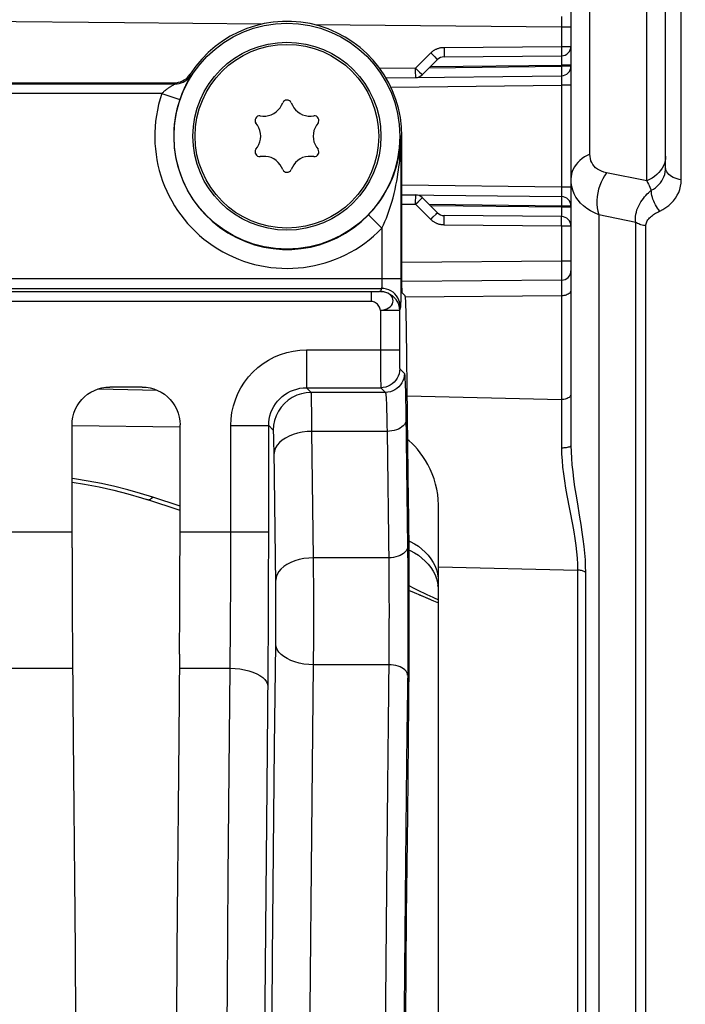
# Model space of a CAD drawing. Units: millimetres. Extents: x 0 to 594, y 0 to 420.
# Drawn here: x 260 to 269, y 293 to 306 of the extents above; entities that cross this region are included whole.
import ezdxf

# ---------------------------------------------------------------- set-up
doc = ezdxf.new("R2010")
doc.units = ezdxf.units.MM
doc.header["$LTSCALE"] = 32.67
doc.layers.get('0').update_dxf_attribs({"linetype": 'CONTINUOUS'})
doc.layers.add('02___PRT_ALL_AXES', color=7, linetype='CONTINUOUS')
doc.layers.add('SOLIDES', color=7, linetype='CONTINUOUS')
doc.styles.get("Standard").update_dxf_attribs({"font": 'txt', "width": 0.85})
doc.dimstyles.new('DIMSTYLE_3', dxfattribs={"dimtxt": 3.5, "dimasz": 3.5, "dimexe": 1.5, "dimexo": 1, "dimgap": 0.875, "dimtad": 1, "dimdec": 0, "dimlfac": 4, "dimtxsty": 'STANDARD', "dimblk": '_FILLED', "dimblk1": '_FILLED', "dimblk2": '_FILLED', "dimcen": 0.09, "dimclrt": 5, "dimadec": 0, "dimazin": 0, "dimtfac": 1, "dimtdec": 0, "dimtofl": 0, "dimtmove": 0, "dimatfit": 3, "dimldrblk": '_FILLED', "dimfxl": 1, "dimtolj": 1, "dimarcsym": 0})

# ---------------------------------------------------------------- blocks, each defined once
blk = doc.blocks.new('_FILLED')
at = {"color": 0, "linetype": 'BYBLOCK'}
blk.add_solid([(0, 0), (-1, 0.2143), (-1, -0.2143)], dxfattribs=at)
blk = doc.blocks.new('*D6')
at = {"color": 2, "linetype": 'CONTINUOUS'}
for p, q in [((262.838, 366.104), (262.838, 384.238)), ((281.042, 282.104), (281.042, 384.238)), ((262.838, 382.738), (271.94, 382.738)), ((281.042, 382.738), (271.94, 382.738))]:
    blk.add_line(p, q, dxfattribs=at)
at = {"color": 2, "linetype": 'CONTINUOUS', "xscale": 3.5, "yscale": 3.5, "zscale": 3.5, "rotation": 180}
blk.add_blockref('_FILLED', (262.838, 382.738), dxfattribs=at)
at = {"color": 2, "linetype": 'CONTINUOUS', "xscale": 3.5, "yscale": 3.5, "zscale": 3.5}
blk.add_blockref('_FILLED', (281.042, 382.738), dxfattribs=at)
at = {"color": 5, "linetype": 'CONTINUOUS', "insert": (271.94, 387.113), "char_height": 3.5, "width": 5.95, "attachment_point": 2, "line_spacing_factor": 0.9}
blk.add_mtext('73', dxfattribs=at)
blk = doc.blocks.new('*D18')
at = {"color": 2, "linetype": 'CONTINUOUS'}
for p, q in [((105.542, 329.457), (105.542, 395.101)), ((281.042, 282.104), (281.042, 395.101)), ((105.542, 393.601), (193.292, 393.601)), ((281.042, 393.601), (193.292, 393.601))]:
    blk.add_line(p, q, dxfattribs=at)
at = {"color": 2, "linetype": 'CONTINUOUS', "xscale": 3.5, "yscale": 3.5, "zscale": 3.5, "rotation": 180}
blk.add_blockref('_FILLED', (105.542, 393.601), dxfattribs=at)
at = {"color": 2, "linetype": 'CONTINUOUS', "xscale": 3.5, "yscale": 3.5, "zscale": 3.5}
blk.add_blockref('_FILLED', (281.042, 393.601), dxfattribs=at)
at = {"color": 5, "linetype": 'CONTINUOUS', "insert": (193.292, 397.976), "char_height": 3.5, "width": 14.875, "attachment_point": 2, "line_spacing_factor": 0.9}
blk.add_mtext('(702)', dxfattribs=at)

msp = doc.modelspace()

# ---------------------------------------------------------------- linework, layer by layer
at = {"color": 7, "linetype": 'CONTINUOUS'}
for p, q in [((267.168064, 305.919505), (267.168064, 305.665232)), ((267.291973, 305.919506), (267.291973, 302.82803)), ((265.615504, 305.651683), (267.168064, 305.665232)), ((265.615504, 305.651683), (265.615904, 305.589188)), ((267.168064, 305.665232), (267.291973, 305.665232)), ((267.168064, 305.665232), (267.168461, 305.603381)), ((265.240643, 305.378203), (265.440909, 305.57847)), ((265.440909, 305.57847), (265.49431, 305.524842)), ((265.615504, 305.526688), (267.168064, 305.540237)), ((267.168365, 305.533115), (267.168435, 305.527338)), ((267.168435, 305.527338), (267.168496, 305.51683)), ((267.168496, 305.51683), (267.168506, 305.492927)), ((265.240643, 305.378203), (264.767092, 305.37229)), ((265.240643, 305.378203), (265.29388, 305.324739)), ((265.241277, 305.315706), (265.240643, 305.378203)), ((265.32794, 305.289815), (265.528207, 305.490081)), ((265.41855, 305.380424), (267.168064, 305.402267)), ((265.438272, 305.400146), (267.168064, 305.415242)), ((267.168305, 305.446908), (267.168064, 305.415242)), ((267.291973, 305.415242), (267.168064, 305.415242)), ((267.168064, 305.415242), (267.168064, 305.402267)), ((267.291973, 305.402267), (267.168064, 305.402267)), ((267.168064, 305.402267), (267.168698, 305.339776)), ((267.168506, 305.492927), (267.168305, 305.446908)), ((262.262818, 305.261991), (262.248763, 305.236507)), ((262.267532, 305.270588), (262.262818, 305.261991)), ((262.265067, 305.298684), (262.274096, 305.284376)), ((264.849249, 305.24832), (267.168534, 305.277277)), ((267.168534, 305.277277), (267.166973, 305.152248)), ((242.541973, 305.183773), (262.054729, 305.183773)), ((242.541973, 305.168462), (262.063117, 305.168462)), ((262.033084, 305.149946), (262.022102, 305.143256)), ((262.042306, 305.155462), (262.033084, 305.149946)), ((262.05521, 305.163151), (262.042306, 305.155462)), ((262.054729, 305.183773), (262.063117, 305.168462)), ((262.059111, 305.165539), (262.05521, 305.163151)), ((262.248763, 305.236507), (262.239406, 305.219269)), ((264.915041, 305.124132), (267.166973, 305.152248)), ((267.291973, 305.152248), (267.166973, 305.152248)), ((267.166973, 305.152248), (267.166973, 303.805389)), ((261.890146, 305.043481), (257.791973, 305.043481)), ((261.890146, 305.043481), (262.12667, 304.962628)), ((263.470851, 304.888795), (263.485329, 304.919844)), ((263.598618, 304.919844), (263.613096, 304.888795)), ((263.188356, 304.748387), (263.222485, 304.745401)), ((263.861462, 304.745401), (263.895591, 304.748387)), ((263.151362, 304.622213), (263.131712, 304.650276)), ((263.952235, 304.650276), (263.932585, 304.622213)), ((265.046261, 304.478818), (265.046128, 302.518535)), ((265.059428, 304.478818), (265.046261, 304.478818)), ((265.059428, 302.661993), (265.059428, 304.478818)), ((263.131712, 304.307361), (263.151362, 304.335424)), ((263.932585, 304.335424), (263.952235, 304.307361)), ((263.222485, 304.212236), (263.188356, 304.20925)), ((263.895591, 304.20925), (263.861462, 304.212236)), ((263.485329, 304.037792), (263.470851, 304.068842)), ((263.613096, 304.068842), (263.598618, 304.037792)), ((267.166973, 303.805389), (265.059428, 303.831702)), ((265.059428, 303.706693), (267.168534, 303.68036)), ((265.241427, 303.66783), (265.241449, 303.687692)), ((267.291973, 303.805389), (267.166973, 303.805389)), ((267.166973, 303.805389), (267.168534, 303.68036)), ((265.059428, 303.581696), (265.240643, 303.579434)), ((265.240643, 303.579434), (265.241157, 303.627275)), ((265.240643, 303.579434), (265.27402, 303.612895)), ((265.440909, 303.379167), (265.240643, 303.579434)), ((265.241157, 303.627275), (265.241427, 303.66783)), ((265.27402, 303.612895), (265.310067, 303.649286)), ((265.310067, 303.649286), (265.321451, 303.660917)), ((265.528207, 303.467556), (265.32794, 303.667822)), ((267.168064, 303.555369), (265.41855, 303.577213)), ((267.168064, 303.542395), (265.438272, 303.557491)), ((267.168578, 303.603198), (267.168064, 303.555369)), ((267.291973, 303.555369), (267.168064, 303.555369)), ((267.168064, 303.555369), (267.168064, 303.542395)), ((267.168848, 303.643746), (267.168578, 303.603198)), ((267.16887, 303.663609), (267.168848, 303.643746)), ((264.796299, 303.264715), (264.616693, 303.438562)), ((265.474524, 303.412867), (265.510411, 303.449098)), ((265.510411, 303.449098), (265.521739, 303.460672)), ((267.168064, 303.4174), (265.615504, 303.430949)), ((267.291973, 303.542395), (267.168064, 303.542395)), ((267.168064, 303.542395), (267.168454, 303.482365)), ((267.168421, 303.428873), (267.168376, 303.425227)), ((267.168471, 303.435395), (267.168421, 303.428873)), ((267.168454, 303.482365), (267.168514, 303.449877)), ((267.168514, 303.449877), (267.168471, 303.435395)), ((265.440909, 303.379167), (265.474524, 303.412867)), ((265.615504, 303.305953), (265.615839, 303.353785)), ((267.168064, 303.292404), (265.615504, 303.305953)), ((265.615839, 303.353785), (265.615956, 303.394335)), ((265.615956, 303.394335), (265.615904, 303.414199)), ((267.168064, 303.292404), (267.168395, 303.339557)), ((267.168395, 303.339557), (267.168516, 303.380452)), ((267.168516, 303.380452), (267.168464, 303.400502)), ((267.291973, 303.292404), (267.168064, 303.292404)), ((267.168064, 303.292404), (267.168064, 302.828032)), ((265.059578, 302.597324), (265.059428, 302.661993)), ((265.046261, 302.593898), (257.791973, 302.593898)), ((265.046128, 302.518535), (265.045735, 302.446837)), ((265.06, 302.538473), (265.059578, 302.597324)), ((265.06068, 302.486773), (265.06, 302.538473)), ((264.657007, 302.422527), (241.414715, 302.422527)), ((257.791973, 302.469069), (264.790096, 302.469069)), ((264.657007, 302.297698), (264.657007, 302.422527)), ((264.790096, 302.469069), (264.776662, 302.428735)), ((265.045735, 302.446837), (265.045092, 302.380004)), ((265.103138, 302.372609), (265.063716, 302.412031)), ((264.657007, 302.297698), (241.412648, 302.296056)), ((265.104833, 302.367019), (265.103138, 302.372609)), ((265.026624, 302.179077), (264.776662, 302.179077)), ((264.776662, 302.179077), (264.776688, 301.605818)), ((265.040058, 302.219412), (265.026624, 302.179077)), ((265.026624, 302.179077), (265.02672, 301.605737)), ((265.148449, 299.646474), (265.119357, 301.93387)), ((263.800472, 301.657667), (265.026624, 301.657667)), ((263.800472, 301.657667), (263.800472, 301.157743)), ((264.776688, 301.605818), (264.777032, 301.45624)), ((265.02672, 301.605737), (265.027199, 301.533671)), ((265.027199, 301.533671), (265.027723, 301.491842)), ((265.027723, 301.491842), (265.028389, 301.456842)), ((264.777032, 301.45624), (264.77776, 301.32602)), ((265.030912, 301.407705), (265.092354, 301.346263)), ((264.77776, 301.32602), (264.778426, 301.256177)), ((264.778426, 301.256177), (264.779204, 301.20348)), ((261.629958, 301.166318), (261.203989, 301.166318)), ((263.800447, 301.157743), (264.780948, 301.157745)), ((263.861915, 301.096301), (263.800447, 301.157743)), ((264.842392, 301.096301), (263.861915, 301.096301)), ((264.780948, 301.157745), (264.842392, 301.096301)), ((263.869449, 300.853133), (263.867733, 300.955149)), ((263.870969, 300.727347), (263.869449, 300.853133)), ((263.87228, 300.580929), (263.870969, 300.727347)), ((265.111815, 300.819888), (265.134251, 299.058688)), ((260.704169, 299.043837), (260.704065, 300.666395)), ((262.800625, 300.657819), (263.300549, 300.657819)), ((263.361991, 300.596377), (263.300549, 300.657807)), ((264.863116, 300.581312), (263.872281, 300.580929)), ((263.89345, 298.911742), (263.872281, 300.580929)), ((264.863116, 300.581312), (264.885458, 298.828873)), ((263.370317, 300.414218), (263.368686, 300.482943)), ((263.371727, 300.332893), (263.370317, 300.414218)), ((263.394111, 298.567482), (263.371727, 300.332893)), ((259.834881, 299.253392), (260.704065, 299.253392)), ((262.129881, 299.253392), (262.800625, 299.253625)), ((262.800625, 299.253392), (263.300549, 299.253392)), ((264.884289, 298.911751), (263.89345, 298.911742)), ((263.894544, 298.741205), (263.89345, 298.911742)), ((263.895331, 298.556178), (263.894544, 298.741205)), ((263.39505, 298.461188), (263.394111, 298.567482)), ((263.895806, 298.361392), (263.895331, 298.556178)), ((263.395685, 298.346745), (263.39505, 298.461188)), ((263.895948, 298.161857), (263.895806, 298.361392)), ((263.395994, 298.228174), (263.395685, 298.346745)), ((263.39597, 298.1078), (263.395994, 298.228174)), ((263.395609, 297.989367), (263.39597, 298.1078)), ((263.895755, 297.962723), (263.895948, 298.161857)), ((263.39493, 297.876637), (263.395609, 297.989367)), ((263.393939, 297.770756), (263.39493, 297.876637)), ((263.895233, 297.769116), (263.895755, 297.962723)), ((259.826848, 297.453421), (260.712099, 297.453421)), ((262.121848, 297.453421), (262.791519, 297.453245)), ((264.885117, 297.500025), (263.893863, 297.499925))]:
    msp.add_line(p, q, dxfattribs=at)
for points in [[(265.470575, 305.603853), (265.47791, 305.608971), (265.485258, 305.613737), (265.492604, 305.618168), (265.499963, 305.622248), (265.507418, 305.626061), (265.514962, 305.629623), (265.522602, 305.632918), (265.530452, 305.63598), (265.538507, 305.638828), (265.546771, 305.641443), (265.555373, 305.643802), (265.564311, 305.64593), (265.573586, 305.647801), (265.58333, 305.649321), (265.593587, 305.650459), (265.604311, 305.651247), (265.615504, 305.651683)], [(265.440909, 305.57847), (265.448372, 305.585544), (265.455806, 305.59214), (265.463211, 305.598257), (265.470575, 305.603853)], [(265.49431, 305.524842), (265.516728, 305.502104), (265.521739, 305.496965), (265.525359, 305.49321), (265.527528, 305.490902), (265.528207, 305.490081)], [(265.615904, 305.589188), (265.615943, 305.552521), (265.615904, 305.543437), (265.615839, 305.536205), (265.61575, 305.530949), (265.615638, 305.527759), (265.615504, 305.526688)], [(267.168461, 305.603381), (267.168503, 305.566316), (267.168464, 305.557142), (267.1684, 305.54984), (267.16831, 305.544535), (267.168198, 305.541317), (267.168064, 305.540237)], [(267.168064, 305.540237), (267.16814, 305.539905), (267.168208, 305.538955), (267.168269, 305.537458), (267.168321, 305.53549), (267.168365, 305.533115)], [(262.054729, 305.183773), (262.082803, 305.185407), (262.10995, 305.189953), (262.13617, 305.197412), (262.161794, 305.207957), (262.18649, 305.221414), (262.209265, 305.237267), (262.229787, 305.255344), (262.248388, 305.275816), (262.265067, 305.298684)], [(262.063117, 305.168462), (262.090964, 305.170022), (262.118464, 305.174675), (262.145275, 305.182361), (262.171064, 305.192985), (262.195509, 305.206415), (262.218306, 305.222485), (262.239172, 305.240993), (262.257846, 305.261709), (262.274096, 305.284377)], [(262.274096, 305.284376), (262.27415, 305.284082), (262.273962, 305.283398), (262.273533, 305.282323), (262.272889, 305.280896), (262.272007, 305.279077), (262.270817, 305.276752), (262.269325, 305.273924), (262.267532, 305.270588)], [(265.241112, 305.253213), (265.241241, 305.254283), (265.241342, 305.257473), (265.241411, 305.262727), (265.241449, 305.269958), (265.241454, 305.279041), (265.241277, 305.315706)], [(265.29388, 305.324739), (265.316419, 305.301881), (265.321452, 305.296719), (265.325085, 305.292951), (265.32726, 305.290637), (265.32794, 305.289815)], [(267.168698, 305.339776), (267.168875, 305.303111), (267.16887, 305.294027), (267.168833, 305.286795), (267.168763, 305.281539), (267.168663, 305.278348), (267.168534, 305.277277)], [(262.022102, 305.143256), (262.015962, 305.139462), (262.009493, 305.135389), (262.002673, 305.131035), (261.995523, 305.126406), (261.988211, 305.121554), (261.980722, 305.116483), (261.97307, 305.111212), (261.965463, 305.105824), (261.95791, 305.100339), (261.950402, 305.094773), (261.943124, 305.089222), (261.936111, 305.083723), (261.929327, 305.078279), (261.922851, 305.072941), (261.916727, 305.067752), (261.910912, 305.0627), (261.905352, 305.057743), (261.900028, 305.052873), (261.89496, 305.048116), (261.890146, 305.043481)], [(262.063117, 305.168462), (262.063149, 305.168335), (262.062901, 305.168079), (262.062373, 305.167683), (262.061591, 305.167137), (262.060529, 305.166428), (262.059111, 305.165539)], [(262.239406, 305.219269), (262.234186, 305.209496), (262.228667, 305.199024), (262.222844, 305.187807), (262.216757, 305.175875), (262.210515, 305.163409), (262.204112, 305.150364), (262.197585, 305.136771), (262.191091, 305.122932), (262.184631, 305.108835), (262.178216, 305.094487), (262.172003, 305.080229), (262.166006, 305.06611), (262.160201, 305.052086), (262.15467, 305.038368), (262.149436, 305.025048), (262.144454, 305.012043), (262.139696, 304.999301), (262.135148, 304.986805), (262.130809, 304.97458), (262.12667, 304.962628)], [(264.616693, 303.438562), (264.650654, 303.474792), (264.68421, 303.513013), (264.717233, 303.553265), (264.749819, 303.595891), (264.781575, 303.64063), (264.811733, 303.686527), (264.840311, 303.733627), (264.867198, 303.781778), (264.891684, 303.829575), (264.913773, 303.876656), (264.933696, 303.923125), (264.951294, 303.96818), (264.966624, 304.011339), (264.980005, 304.052843), (264.991706, 304.092983), (265.001865, 304.131706), (265.010609, 304.168926), (265.018127, 304.204921), (265.024522, 304.239664), (265.029888, 304.2731), (265.034354, 304.305468), (265.037993, 304.336753), (265.040878, 304.366923), (265.043093, 304.396204), (265.044697, 304.424663), (265.045736, 304.452206), (265.046261, 304.478818)], [(264.796299, 303.264715), (264.816061, 303.306963), (264.83566, 303.351612), (264.854975, 303.398665), (264.87398, 303.448497), (264.892463, 303.500733), (264.910058, 303.554236), (264.926716, 303.609246), (264.942348, 303.665524), (264.95662, 303.721226), (264.969491, 303.776141), (264.981062, 303.830478), (264.991301, 303.883024), (265.000222, 303.933332), (265.007986, 303.981848), (265.014779, 304.028693), (265.020677, 304.073842), (265.025742, 304.117319), (265.030096, 304.159317), (265.033798, 304.199831), (265.036897, 304.238866), (265.039473, 304.276626), (265.041568, 304.313108), (265.043222, 304.348315), (265.044488, 304.382468), (265.045398, 304.415639), (265.045979, 304.447756), (265.046261, 304.478818)], [(265.241449, 303.687692), (265.241411, 303.694919), (265.241341, 303.700169), (265.241241, 303.703355), (265.241112, 303.704424)], [(265.321451, 303.660917), (265.325085, 303.664685), (265.327259, 303.666999), (265.32794, 303.667822)], [(267.168534, 303.68036), (267.168663, 303.679289), (267.168763, 303.676098), (267.168833, 303.670841), (267.16887, 303.663609)], [(265.521739, 303.460672), (265.525359, 303.464427), (265.527528, 303.466734), (265.528207, 303.467556)], [(265.615904, 303.414199), (265.615839, 303.421431), (265.61575, 303.426688), (265.615638, 303.429878), (265.615504, 303.430949)], [(267.168376, 303.425227), (267.168321, 303.422152), (267.168288, 303.420839), (267.168253, 303.419704), (267.168213, 303.418756), (267.168167, 303.418028), (267.168118, 303.417563), (267.168064, 303.4174)], [(265.457145, 303.364392), (265.449066, 303.37149), (265.440909, 303.379167)], [(265.615504, 303.305953), (265.605228, 303.306317), (265.595313, 303.306997), (265.585759, 303.307991), (265.576607, 303.309321), (265.567815, 303.310966), (265.559265, 303.312866), (265.550956, 303.315), (265.542888, 303.317389), (265.534943, 303.320034), (265.527115, 303.322918), (265.51941, 303.326058), (265.511724, 303.329511), (265.504046, 303.33326), (265.496389, 303.337321), (265.488677, 303.341802), (265.480895, 303.346687), (265.473059, 303.351991), (265.465145, 303.357875), (265.457145, 303.364392)], [(267.168464, 303.400502), (267.1684, 303.407801), (267.16831, 303.413103), (267.168198, 303.416321), (267.168064, 303.4174)], [(264.796299, 303.264715), (264.796264, 302.581325), (264.796165, 302.568864), (264.796002, 302.556641), (264.795773, 302.544778), (264.795479, 302.533403), (264.79513, 302.522649), (264.794725, 302.512626), (264.794266, 302.503437), (264.793766, 302.495181), (264.793226, 302.487948), (264.792646, 302.481801), (264.792041, 302.476788), (264.791417, 302.472964), (264.790769, 302.47038), (264.790096, 302.469069)], [(264.776662, 302.428735), (264.774657, 302.427941), (264.770853, 302.427181), (264.765251, 302.426453), (264.757637, 302.425746), (264.748225, 302.425073), (264.737656, 302.424464), (264.72593, 302.42392), (264.713047, 302.423441), (264.699649, 302.423059), (264.68595, 302.422785), (264.671736, 302.422607), (264.657007, 302.422527)], [(264.776662, 302.428735), (264.809399, 302.426554), (264.841581, 302.420109), (264.872651, 302.409505), (264.902076, 302.394922), (264.929344, 302.376609), (264.953973, 302.354887), (264.975579, 302.330081), (264.993737, 302.302661), (265.008057, 302.27329), (265.018347, 302.24257), (265.024545, 302.210986), (265.026624, 302.179077)], [(264.776662, 302.179077), (264.806512, 302.182462), (264.834736, 302.188764), (264.860857, 302.198227), (264.884723, 302.211001), (264.905531, 302.226778), (264.922067, 302.24479), (264.934232, 302.264563), (264.941905, 302.285497), (264.944403, 302.30668), (264.94168, 302.328046), (264.934097, 302.348862), (264.922067, 302.36783), (264.905447, 302.385074), (264.884547, 302.400286), (264.860857, 302.412369), (264.835079, 302.421152), (264.806912, 302.426732)], [(265.040058, 302.219412), (265.037892, 302.25198), (265.031491, 302.283991), (265.020965, 302.314899), (265.006493, 302.344175), (264.988323, 302.371318), (264.966765, 302.395866), (264.942188, 302.417397), (264.915011, 302.435545), (264.8857, 302.45), (264.854754, 302.460513), (264.822704, 302.466906), (264.790096, 302.469069)], [(265.06259, 302.421741), (265.06207, 302.432298), (265.06157, 302.446956), (265.061099, 302.465415), (265.06068, 302.486773)], [(265.063716, 302.412031), (265.063139, 302.414986), (265.06259, 302.421741)], [(264.776662, 302.179077), (264.774241, 302.194214), (264.770134, 302.208733), (264.764341, 302.222634), (264.75667, 302.236123), (264.747314, 302.248994), (264.736846, 302.26063), (264.725266, 302.27103), (264.712574, 302.280194), (264.699345, 302.287504), (264.68577, 302.292755), (264.671657, 302.296153), (264.657007, 302.297698)], [(265.045092, 302.380004), (265.044226, 302.322277), (265.043726, 302.297568), (265.043186, 302.276019), (265.042607, 302.257516), (265.042002, 302.242555), (265.041379, 302.231299), (265.040731, 302.223585), (265.040058, 302.219412)], [(265.119357, 301.93387), (265.11822, 302.004608), (265.116999, 302.069746), (265.115686, 302.129602), (265.114289, 302.183858), (265.112832, 302.231555), (265.111314, 302.272576), (265.109737, 302.307039), (265.108128, 302.334335), (265.106496, 302.354261), (265.104833, 302.367019)], [(262.800625, 300.657819), (262.804705, 300.746107), (262.816072, 300.83239), (262.834728, 300.91667), (262.86092, 300.999536), (262.894401, 301.080399), (262.934421, 301.157488), (262.981123, 301.230729), (263.034365, 301.300197), (263.092973, 301.364343), (263.15709, 301.423065), (263.226573, 301.476465), (263.299825, 301.523313), (263.37686, 301.563445), (263.457664, 301.597025), (263.540591, 301.623311), (263.625094, 301.642056), (263.711721, 301.653508), (263.800472, 301.657667)], [(265.030912, 301.407705), (265.028764, 301.375085), (265.022378, 301.343022), (265.011863, 301.312066), (264.997398, 301.282746), (264.979231, 301.255563), (264.957673, 301.230982), (264.933092, 301.209424), (264.905909, 301.191257), (264.876588, 301.176792), (264.845632, 301.166277), (264.81357, 301.159891), (264.78095, 301.157743)], [(265.092354, 301.346263), (265.090206, 301.31364), (265.083819, 301.281576), (265.073303, 301.250618), (265.058837, 301.221298), (265.040669, 301.194115), (265.01911, 301.169535), (264.994529, 301.147978), (264.967346, 301.129812), (264.938026, 301.115348), (264.907071, 301.104834), (264.875011, 301.098448), (264.842392, 301.096301)], [(265.028389, 301.456842), (265.028764, 301.442616), (265.029167, 301.430525), (265.029585, 301.420951), (265.030012, 301.414019), (265.030455, 301.409604), (265.030912, 301.407705)], [(265.092354, 301.346263), (265.094388, 301.33956), (265.096383, 301.32426), (265.09834, 301.300363), (265.10027, 301.267625), (265.102163, 301.226291), (265.103983, 301.177092), (265.105731, 301.119906), (265.107408, 301.054856), (265.108984, 300.983047), (265.110449, 300.904847), (265.111815, 300.819888)], [(260.704065, 300.666395), (260.707051, 300.719579), (260.715207, 300.77108), (260.728534, 300.820899), (260.747289, 300.869539), (260.771215, 300.916497), (260.799538, 300.960257), (260.832403, 301.000717), (260.869666, 301.03798), (260.910126, 301.070845), (260.953887, 301.099169), (261.000844, 301.123095), (261.049485, 301.141849), (261.099303, 301.155176), (261.150805, 301.163333), (261.203989, 301.166318)], [(261.629958, 301.166318), (261.683142, 301.163333), (261.734643, 301.155176), (261.784462, 301.141849), (261.833102, 301.123095), (261.88006, 301.099169), (261.923821, 301.070845), (261.96428, 301.03798), (262.001543, 301.000717), (262.034408, 300.960257), (262.062732, 300.916497), (262.086658, 300.869539), (262.105412, 300.820899), (262.118739, 300.77108), (262.126896, 300.719579), (262.129881, 300.666395)], [(263.300549, 300.657807), (263.302444, 300.701479), (263.30814, 300.744783), (263.317584, 300.78739), (263.330694, 300.82897), (263.347362, 300.869218), (263.367469, 300.907856), (263.390866, 300.944597), (263.417371, 300.979156), (263.44679, 301.011281), (263.478912, 301.040734), (263.513487, 301.06728), (263.55023, 301.090704), (263.588823, 301.110813), (263.629005, 301.127483), (263.670563, 301.140617), (263.71322, 301.150101), (263.756625, 301.155831), (263.800447, 301.157743)], [(263.861915, 301.096301), (263.796674, 301.092006), (263.732549, 301.079233), (263.670637, 301.058203), (263.611997, 301.029273), (263.557631, 300.992939), (263.508469, 300.949823), (263.465353, 300.900661), (263.429019, 300.846295), (263.400089, 300.787654), (263.379058, 300.725742), (263.366286, 300.661618), (263.361991, 300.596377)], [(263.867733, 300.955149), (263.866821, 300.996396), (263.865872, 301.03079), (263.864905, 301.058099), (263.863927, 301.078174), (263.86293, 301.090927), (263.861915, 301.096301)], [(264.779204, 301.20348), (264.779621, 301.184309), (264.780049, 301.17021), (264.780492, 301.161327), (264.780949, 301.157745)], [(264.842392, 301.096301), (264.844426, 301.09091), (264.846422, 301.078127), (264.84838, 301.05803), (264.850311, 301.03074), (264.852203, 300.99642), (264.854024, 300.955271), (264.855772, 300.907536), (264.857449, 300.853499), (264.859025, 300.793484), (264.86049, 300.72785), (264.861853, 300.656985), (264.863116, 300.581312)], [(265.113079, 300.728169), (265.110522, 300.709158), (265.103808, 300.690467), (265.093049, 300.672409), (265.078426, 300.655288), (265.060185, 300.639392), (265.038632, 300.624988), (265.01413, 300.612318), (264.98709, 300.601594), (264.957967, 300.592998), (264.92725, 300.586673), (264.895455, 300.582726), (264.863117, 300.581223)], [(262.123513, 297.640121), (262.124986, 297.830613), (262.126269, 298.024896), (262.127364, 298.223593), (262.128268, 298.426082), (262.128972, 298.630494), (262.129474, 298.836204), (262.129778, 299.043837), (262.129881, 300.666395)], [(262.791519, 297.453245), (262.793404, 297.638735), (262.795074, 297.829335), (262.796528, 298.024465), (262.79777, 298.223616), (262.798796, 298.426093), (262.799596, 298.631001), (262.800165, 298.83761), (262.800509, 299.045366), (262.800625, 300.657819)], [(263.293328, 297.424493), (263.294997, 297.640123), (263.29645, 297.860315), (263.297693, 298.085954), (263.29872, 298.316154), (263.299521, 298.548263), (263.30009, 298.781397), (263.300433, 299.01644), (263.300549, 300.657807)], [(263.368686, 300.482943), (263.367809, 300.511709), (263.366895, 300.536401), (263.365944, 300.55713), (263.364977, 300.573528), (263.363999, 300.585475), (263.363004, 300.593091), (263.361991, 300.596377)], [(263.872277, 300.581223), (263.807599, 300.578216), (263.744007, 300.570321), (263.682572, 300.557671), (263.624325, 300.540477), (263.570245, 300.519029), (263.521241, 300.493688), (263.478136, 300.464879), (263.441656, 300.433087), (263.412411, 300.398846), (263.390894, 300.362731), (263.377467, 300.32535), (263.372354, 300.28733)], [(265.151613, 296.997197), (265.153136, 297.176763), (265.154396, 297.361529), (265.155398, 297.552737), (265.156136, 297.749145), (265.156598, 297.947018), (265.156777, 298.146386), (265.156679, 298.34722), (265.156306, 298.545703), (265.155652, 298.741791), (265.154723, 298.935529), (265.153537, 299.123235), (265.152098, 299.30368), (265.150402, 299.478093), (265.148449, 299.646474)], [(260.704169, 299.043837), (260.704472, 298.836204), (260.704975, 298.630494), (260.705679, 298.426082), (260.706583, 298.223593), (260.707677, 298.024896), (260.70896, 297.830613), (260.710434, 297.640121), (260.720656, 296.53538)], [(265.134251, 299.058688), (265.131694, 299.039676), (265.124979, 299.020983), (265.114219, 299.002925), (265.099594, 298.985804), (265.081352, 298.969908), (265.059799, 298.955504), (265.035297, 298.942835), (265.008257, 298.932112), (264.979135, 298.923516), (264.948419, 298.917192), (264.916626, 298.913245), (264.884289, 298.911742)], [(265.134251, 299.058688), (265.13542, 298.958133), (265.136435, 298.853834), (265.137296, 298.745792), (265.138009, 298.633221), (265.138568, 298.516907), (265.138963, 298.399209), (265.139188, 298.280172), (265.139248, 298.159751), (265.139142, 298.040173), (265.138867, 297.921453), (265.138426, 297.803576), (265.137826, 297.688724), (265.137069, 297.577624), (265.136153, 297.46955)], [(263.89345, 298.911742), (263.828773, 298.908736), (263.765184, 298.900841), (263.70375, 298.888191), (263.645503, 298.870999), (263.591424, 298.849552), (263.542419, 298.824211), (263.499314, 298.795403), (263.462832, 298.763611), (263.433586, 298.729369), (263.412068, 298.693254), (263.398639, 298.655871), (263.393526, 298.617849)], [(264.885458, 298.828873), (264.886473, 298.741751), (264.887335, 298.650928), (264.888048, 298.556927), (264.888607, 298.460383), (264.889001, 298.362049), (264.889226, 298.262625), (264.889286, 298.162683), (264.88918, 298.062807), (264.888905, 297.963626), (264.888463, 297.865788), (264.887862, 297.7699), (264.887106, 297.676574), (264.886191, 297.586421), (264.876571, 296.727986)], [(263.266065, 272.055108), (263.266065, 273.652451), (263.267031, 275.247164), (263.268964, 276.839273), (263.271863, 278.428752), (263.27572, 280.01027), (263.280539, 281.584139), (263.286318, 283.150046), (263.293033, 284.701724), (263.300692, 286.239318), (263.309289, 287.762683), (263.318782, 289.265116), (263.329176, 290.746457), (263.340467, 292.206866), (263.352595, 293.640122), (263.36554, 295.044153), (263.379321, 296.42103), (263.393939, 297.770756)], [(263.893863, 297.499943), (263.829211, 297.50273), (263.765645, 297.510018), (263.704231, 297.521685), (263.646002, 297.537535), (263.591935, 297.5573), (263.542938, 297.58065), (263.499833, 297.607193), (263.463344, 297.636482), (263.434085, 297.668026), (263.412546, 297.701296), (263.399088, 297.735732), (263.393939, 297.770756)], [(263.893863, 297.499925), (263.894398, 297.586045), (263.895233, 297.769116)], [(262.123513, 297.640121), (262.113291, 296.53538), (262.105066, 295.608255), (262.097174, 294.672047), (262.089612, 293.726332), (262.082382, 292.771533)], [(262.682803, 272.852691), (262.683327, 274.620502), (262.684907, 276.386205), (262.687548, 278.151247), (262.691274, 279.918598), (262.696062, 281.680933), (262.70185, 283.424401), (262.708678, 285.148223), (262.716506, 286.849374), (262.725157, 288.511345), (262.734666, 290.13299), (262.744998, 291.713201), (262.755877, 293.236725), (262.767211, 294.698721), (262.779092, 296.104135), (262.791519, 297.453245)], [(262.79152, 297.453428), (262.85615, 297.450939), (262.919694, 297.444466), (262.981088, 297.434115), (263.039301, 297.420062), (263.093357, 297.402541), (263.142348, 297.381848), (263.185452, 297.358328), (263.221946, 297.332378), (263.251218, 297.304431), (263.272776, 297.274957), (263.286259, 297.244452), (263.291441, 297.213425)], [(263.765989, 272.06442), (263.765989, 273.643117), (263.766954, 275.221114), (263.768888, 276.796536), (263.771786, 278.367458), (263.775643, 279.9324), (263.780463, 281.489797), (263.786241, 283.037422), (263.792956, 284.572816), (263.800615, 286.094352), (263.809212, 287.599953), (263.818704, 289.08657), (263.829099, 290.552443), (263.84039, 291.995862), (263.852517, 293.413992), (263.865462, 294.804871), (263.879244, 296.167347), (263.893863, 297.499925)], [(265.135078, 297.364502), (265.132505, 297.382015), (265.125778, 297.399234), (265.115009, 297.41587), (265.10038, 297.431643), (265.082136, 297.446289), (265.060583, 297.459562), (265.036084, 297.471238), (265.00905, 297.481122), (264.979935, 297.489047), (264.949227, 297.494881), (264.917443, 297.498526), (264.885116, 297.49992)], [(265.136153, 297.46955), (265.126533, 296.59903), (265.117898, 295.774824), (265.109174, 294.891886), (265.100281, 293.949512), (265.091299, 292.948405), (265.082468, 291.890672), (265.073787, 290.775711), (265.065257, 289.604124), (265.057118, 288.379824), (265.049374, 287.102027), (265.042021, 285.771517), (265.03529, 284.394563), (265.029187, 282.968991), (265.023706, 281.496975), (265.019057, 279.991308), (265.015264, 278.448995), (265.012304, 276.873031), (265.01031, 275.285182), (265.009327, 273.684933), (265.009312, 272.072799)], [(263.182727, 272.852716), (263.183251, 274.602624), (263.184831, 276.35253), (263.187472, 278.099639), (263.191198, 279.848921), (263.195986, 281.595407), (263.201775, 283.321403), (263.208602, 285.027441), (263.21643, 286.712989), (263.225082, 288.358752), (263.234591, 289.9637), (263.244923, 291.528862), (263.255802, 293.038036), (263.267136, 294.485821), (263.279017, 295.877617), (263.293328, 297.424493)], [(265.026822, 272.084313), (265.026822, 273.623324), (265.027749, 275.158476), (265.029605, 276.688363), (265.032388, 278.214393), (265.036091, 279.733069), (265.040721, 281.245576), (265.046271, 282.75073), (265.052715, 284.241477), (265.060054, 285.716852), (265.068288, 287.177821), (265.077392, 288.620229), (265.087373, 290.04468), (265.098226, 291.450569), (265.109902, 292.831926), (265.122386, 294.18676), (265.135695, 295.517061), (265.151613, 296.997197)], [(264.876571, 296.727986), (264.867936, 295.899634), (264.859212, 295.013564), (264.850318, 294.066631), (264.841336, 293.05927), (264.832505, 291.995744), (264.823824, 290.875182), (264.815294, 289.69678), (264.807155, 288.465493), (264.799411, 287.181018), (264.792058, 285.843288), (264.785327, 284.458234), (264.779225, 283.024961), (264.773744, 281.545468), (264.769095, 280.03071), (264.765302, 278.47971), (264.762342, 276.896156), (264.760348, 275.298673), (264.759366, 273.688977), (264.75935, 272.069245)], [(260.720656, 296.53538), (260.72888, 295.608255), (260.736772, 294.672047), (260.744335, 293.726332), (260.751565, 292.771533), (260.758452, 291.808923), (260.764997, 290.838523), (260.771198, 289.86031), (260.77705, 288.875495), (260.782551, 287.884069), (260.787702, 286.886041), (260.792497, 285.882642), (260.796935, 284.873867), (260.801016, 283.859723), (260.804735, 282.841461), (260.808093, 281.819077), (260.811089, 280.792575), (260.81372, 279.763225), (260.815985, 278.731023), (260.817885, 277.695973), (260.819417, 276.65935), (260.820581, 275.621579), (260.821378, 274.582235), (260.821807, 273.541318)]]:
    msp.add_lwpolyline(points, dxfattribs=at)
for radius in [1.491196, 1.241229]:
    msp.add_circle((263.541973, 304.478818), radius, dxfattribs=at)
for centre, radius, start, end in [((263.541973, 304.478818), 1.517455, 0, 147.2966458), ((267.166973, 305.665232), 0.125, 270.5, 360), ((265.616595, 305.401693), 0.125, 90.5, 135), ((267.166973, 305.402267), 0.125, 270.7153228, 360), ((265.239552, 305.378203), 0.125, 270.7153228, 315), ((263.541973, 304.478818), 1.745674, 161.1274556, 315.9335457), ((263.541973, 304.478818), 1.495712, 161.1274556, 315.9335457), ((263.244274, 304.99445), 0.25, 265, 335), ((263.541973, 304.893431), 0.0625, 25, 155), ((263.839673, 304.99445), 0.25, 205, 275), ((263.182909, 304.686125), 0.0625, 85, 215), ((263.901038, 304.686125), 0.0625, 325, 95), ((262.946574, 304.478818), 0.25, 325, 35), ((264.137373, 304.478818), 0.25, 145, 215), ((263.182909, 304.271512), 0.0625, 145, 275), ((263.244274, 303.963187), 0.25, 25, 95), ((263.839673, 303.963187), 0.25, 85, 155), ((263.901038, 304.271512), 0.0625, 265, 35), ((263.541973, 304.064206), 0.0625, 205, 335), ((265.239552, 303.579434), 0.125, 45, 89.2846772), ((267.166973, 303.555369), 0.125, 0, 89.2846772), ((265.616595, 303.555944), 0.125, 225, 269.5), ((267.166973, 303.292404), 0.125, 0, 89.5)]:
    msp.add_arc(centre, radius, start, end, dxfattribs=at)
at = {"layer": '02___PRT_ALL_AXES', "color": 7, "linetype": 'CONTINUOUS'}
msp.add_circle((263.541973, 304.478818), 1.2125, dxfattribs=at)
at = {"layer": 'SOLIDES', "color": 7, "linetype": 'CONTINUOUS'}
for p, q in [((268.541973, 304.064541), (268.541973, 314.444287)), ((268.291973, 303.887456), (268.292017, 308.846104)), ((268.748568, 303.90358), (268.748561, 308.780731)), ((267.541973, 304.242528), (267.541928, 308.524025)), ((267.291973, 308.193694), (267.291973, 305.919506)), ((263.202445, 305.956646), (261.397759, 305.973557)), ((267.168064, 305.919505), (263.910124, 305.950014)), ((267.291973, 305.919506), (267.168064, 305.919506)), ((268.291973, 303.887456), (267.761643, 303.99608)), ((265.059428, 303.706693), (265.241112, 303.704424)), ((268.146791, 303.340532), (267.65809, 303.442137)), ((267.65809, 303.442137), (267.65809, 242.2655)), ((268.146791, 242.367105), (268.146791, 303.340532)), ((268.280156, 242.411528), (268.280156, 303.296109)), ((267.291973, 303.292404), (267.291973, 300.39496)), ((267.168064, 302.828032), (265.05814, 302.809618)), ((267.168064, 302.828032), (267.168464, 302.703036)), ((267.291973, 302.82803), (267.168064, 302.82803)), ((267.168464, 302.703036), (267.168464, 302.611535)), ((267.168064, 302.578039), (265.062428, 302.559664)), ((267.166973, 302.523493), (267.165882, 302.37183)), ((267.165883, 302.37183), (265.103301, 302.353831)), ((267.165883, 302.37183), (267.165883, 301.001897)), ((261.054348, 301.14315), (261.827403, 301.125292)), ((265.130663, 301.048953), (267.165883, 301.001897)), ((267.165883, 301.001897), (267.166924, 300.361477)), ((262.129528, 300.636195), (260.703908, 300.653135)), ((261.77048, 299.711686), (261.606925, 299.763189)), ((261.621398, 299.704542), (261.693842, 299.681073)), ((262.129881, 299.536245), (261.693858, 299.681071)), ((262.129881, 299.592311), (261.77048, 299.711686)), ((267.237926, 299.735728), (267.311587, 299.350418)), ((265.541973, 246.094781), (265.541973, 299.612855)), ((265.541973, 298.792058), (267.378272, 298.750523)), ((267.378272, 298.750523), (267.378272, 246.957039)), ((267.48208, 298.719192), (267.48208, 246.988445)), ((265.156428, 298.480518), (265.197551, 298.463104)), ((265.156428, 298.480515), (265.192097, 298.465414)), ((265.47799, 298.34362), (265.541973, 298.318049))]:
    msp.add_line(p, q, dxfattribs=at)
for points in [[(261.397759, 305.973557), (255.675277, 306.027233), (252.835256, 306.053898), (249.921748, 306.081288), (246.908465, 306.109656), (243.821696, 306.138748), (240.66144, 306.168566)], [(267.168532, 306.058955), (267.168146, 305.937595), (267.168064, 305.919505)], [(267.541973, 304.242528), (267.505185, 304.224706), (267.47058, 304.204514), (267.43842, 304.182106), (267.408951, 304.157652), (267.382397, 304.131338), (267.358961, 304.103364), (267.338819, 304.073943), (267.322127, 304.043299), (267.30901, 304.011666), (267.29957, 303.979284), (267.293876, 303.946399), (267.291973, 303.913262)], [(267.761643, 303.99608), (267.727298, 304.004702), (267.695763, 304.015677), (267.667037, 304.029007), (267.641042, 304.0448), (267.617857, 304.062947), (267.59772, 304.08312), (267.580692, 304.105339), (267.566713, 304.129584), (267.555845, 304.155464), (267.54811, 304.18285), (267.543486, 304.211871), (267.541973, 304.242528)], [(268.541973, 304.216721), (268.540071, 304.183585), (268.534377, 304.1507), (268.524937, 304.118318), (268.51182, 304.086685), (268.495128, 304.056041), (268.474987, 304.02662), (268.45155, 303.998646), (268.424996, 303.972332), (268.395527, 303.947877), (268.363367, 303.925469), (268.328762, 303.905277), (268.291973, 303.887456)], [(267.761643, 303.99608), (267.734815, 303.957554), (267.710741, 303.916136), (267.68966, 303.872237), (267.671784, 303.826294), (267.657289, 303.778764), (267.646319, 303.730121), (267.638985, 303.680848), (267.635358, 303.631435), (267.635475, 303.582374), (267.639335, 303.534154), (267.646899, 303.487253), (267.658093, 303.442139)], [(268.352249, 303.764481), (268.380342, 303.780165), (268.406687, 303.797861), (268.431114, 303.817576), (268.453476, 303.83948), (268.473608, 303.863417), (268.491347, 303.888853), (268.506572, 303.915621), (268.519186, 303.943731), (268.529098, 303.972833), (268.536235, 304.002713), (268.540544, 304.033328), (268.541986, 304.064538)], [(268.748568, 303.90358), (268.720279, 303.907962), (268.692959, 303.914463), (268.666979, 303.922992), (268.642689, 303.933436), (268.620418, 303.945653), (268.600467, 303.959478), (268.583105, 303.974723), (268.568568, 303.991183), (268.557052, 304.008635), (268.548714, 304.026843), (268.543665, 304.045561), (268.541973, 304.064536)], [(267.333264, 303.719381), (267.31517, 303.765305), (267.302262, 303.813072), (267.294538, 303.862459)], [(268.291972, 303.887458), (268.303308, 303.867395), (268.314139, 303.847106), (268.32446, 303.826627), (268.334259, 303.806), (268.343525, 303.78527), (268.352249, 303.764481)], [(268.464015, 303.490262), (268.506491, 303.512429), (268.545878, 303.53717), (268.582177, 303.564479), (268.615607, 303.594541), (268.645948, 303.627161), (268.672547, 303.661767), (268.695323, 303.6984), (268.714356, 303.737013), (268.729238, 303.776907), (268.739833, 303.817851), (268.746276, 303.860075), (268.748568, 303.90358)], [(267.65809, 303.442137), (267.601089, 303.466159), (267.548448, 303.493623), (267.500357, 303.524329), (267.456971, 303.55806), (267.418449, 303.594621), (267.384937, 303.633839), (267.356528, 303.675498), (267.333264, 303.719381)], [(268.146791, 303.340532), (268.143925, 303.366543), (268.143267, 303.393199), (268.144854, 303.420407), (268.148791, 303.448182), (268.155049, 303.476312), (268.163406, 303.504342), (268.173929, 303.532288), (268.186488, 303.559903), (268.200387, 303.586334), (268.215328, 303.611225), (268.231274, 303.634783), (268.247816, 303.657022), (268.264723, 303.677847), (268.281952, 303.697316), (268.299404, 303.715686), (268.316998, 303.733041), (268.33464, 303.749301), (268.35225, 303.764477)], [(268.464017, 303.490266), (268.44846, 303.5091), (268.43357, 303.529511), (268.419512, 303.55127), (268.406447, 303.57413), (268.39452, 303.597835), (268.383868, 303.622115), (268.37461, 303.646698), (268.36685, 303.671306), (268.360676, 303.695662), (268.356158, 303.71949), (268.353346, 303.742521), (268.352273, 303.764497)], [(268.280156, 303.296109), (268.280915, 303.308626), (268.283258, 303.321289), (268.287183, 303.334096), (268.292757, 303.347156), (268.299915, 303.36036), (268.308454, 303.373385), (268.318548, 303.386276), (268.330023, 303.398988), (268.34216, 303.41106), (268.354883, 303.422345), (268.368268, 303.43299), (268.381821, 303.442979), (268.395441, 303.452262), (268.40923, 303.46089), (268.423001, 303.468991), (268.436691, 303.476607), (268.450362, 303.483697), (268.464015, 303.490262)], [(268.280156, 303.296109), (268.263558, 303.298351), (268.247237, 303.301309), (268.231267, 303.30497), (268.215722, 303.309316), (268.200674, 303.314329), (268.186192, 303.319984), (268.172342, 303.326256), (268.159188, 303.333116), (268.146791, 303.340532)], [(267.168064, 302.578039), (267.167883, 302.57649), (267.167708, 302.571864), (267.167534, 302.564193), (267.167351, 302.553525), (267.166973, 302.523493)], [(267.168464, 302.611535), (267.168348, 302.590277), (267.168266, 302.583504), (267.168171, 302.57941), (267.168064, 302.578039)], [(267.291973, 302.445315), (267.290892, 302.435672), (267.287667, 302.426196), (267.282354, 302.41705), (267.275044, 302.408394), (267.265865, 302.400376), (267.254975, 302.393136), (267.242563, 302.386798), (267.228843, 302.381473), (267.214052, 302.377252), (267.198447, 302.374209), (267.182297, 302.372396), (267.165883, 302.371845)], [(267.291973, 301.075364), (267.290892, 301.065721), (267.287667, 301.056245), (267.282354, 301.047099), (267.275044, 301.038443), (267.265865, 301.030425), (267.254975, 301.023185), (267.242563, 301.016847), (267.228843, 301.011522), (267.214052, 301.007301), (267.198447, 301.004258), (267.182297, 301.002445), (267.165883, 301.001894)], [(265.541973, 299.612855), (265.539573, 299.680619), (265.532454, 299.748731), (265.520758, 299.816892), (265.504559, 299.885374), (265.484099, 299.953345), (265.460019, 300.018936), (265.432817, 300.081866), (265.402845, 300.142179), (265.370796, 300.198656), (265.337335, 300.250967), (265.302712, 300.29954), (265.266972, 300.344348), (265.230504, 300.385335), (265.193527, 300.422696), (265.155663, 300.45667), (265.137996, 300.470682)], [(267.291981, 300.394947), (267.290913, 300.390577), (267.287723, 300.386281), (267.282465, 300.382133), (267.27523, 300.378205), (267.266142, 300.374564), (267.255355, 300.371271), (267.243055, 300.368384), (267.229453, 300.365952), (267.214781, 300.364016), (267.19929, 300.36261), (267.183246, 300.361757), (267.166924, 300.361473)], [(267.166924, 300.361477), (267.168917, 300.281118), (267.173708, 300.197438), (267.181302, 300.110526), (267.19211, 300.020028), (267.20573, 299.926549), (267.220944, 299.831668), (267.237926, 299.735728)], [(267.291973, 300.394948), (267.29343, 300.313011), (267.297712, 300.227513), (267.304685, 300.138539), (267.314315, 300.045521), (267.326407, 299.949151), (267.340347, 299.851347), (267.355739, 299.752113), (267.372278, 299.65142)], [(261.606925, 299.763189), (261.439933, 299.810238), (261.269504, 299.852835), (261.095125, 299.891077), (260.917309, 299.924866), (260.737594, 299.953908), (260.704065, 299.958388)], [(260.704065, 299.912685), (260.870296, 299.886357), (261.064608, 299.849242), (261.254921, 299.806466), (261.440693, 299.758174), (261.621302, 299.704573)], [(261.693857, 299.681071), (261.696103, 299.680394), (261.70938, 299.678923), (261.723698, 299.681388), (261.738821, 299.687751), (261.754501, 299.697906), (261.77048, 299.711686)], [(267.372278, 299.65142), (267.405871, 299.450847), (267.422126, 299.350803), (267.437102, 299.252825), (267.450319, 299.157007), (267.461599, 299.063039), (267.470588, 298.972207), (267.477058, 298.884889), (267.480914, 298.800566), (267.48208, 298.719192)], [(267.311587, 299.350418), (267.328067, 299.256814), (267.34253, 299.165462), (267.355231, 299.076373), (267.365248, 298.990182), (267.372273, 298.907161), (267.376616, 298.827248), (267.378277, 298.750523)], [(265.153448, 299.134287), (265.170746, 299.126734), (265.225426, 299.097584), (265.276844, 299.064626), (265.324613, 299.028109), (265.368372, 298.988307), (265.407794, 298.945519), (265.442581, 298.900068), (265.472471, 298.852296), (265.497239, 298.802563), (265.516699, 298.751242)], [(265.154229, 299.01364), (265.170756, 299.006508), (265.225435, 298.9777), (265.276852, 298.945129), (265.324619, 298.90904), (265.368378, 298.869705), (265.407799, 298.82742), (265.442585, 298.782504), (265.472474, 298.735293)], [(265.516699, 298.751242), (265.530705, 298.69872), (265.539151, 298.645392)], [(267.48208, 298.719192), (267.474125, 298.725228), (267.464975, 298.730758), (267.45474, 298.735715), (267.443545, 298.740038), (267.431527, 298.743673), (267.418833, 298.746578), (267.405618, 298.748716), (267.392043, 298.750062), (267.378272, 298.750598)], [(265.472474, 298.735293), (265.497242, 298.686143), (265.516702, 298.635425)], [(265.516702, 298.635425), (265.530707, 298.583521), (265.539153, 298.530819)], [(265.471001, 298.388051), (265.431905, 298.405935), (265.391808, 298.424619), (265.350676, 298.444196), (265.308532, 298.464693), (265.26526, 298.485916), (265.220586, 298.508014), (265.156316, 298.540105)], [(265.528627, 298.552302), (265.528193, 298.552981), (265.530065, 298.548769), (265.533348, 298.539545), (265.537052, 298.525485)], [(265.192097, 298.465414), (265.335098, 298.403869), (265.47799, 298.34362)], [(265.288114, 298.424103), (265.335384, 298.403745), (265.427448, 298.36493)], [(265.541973, 298.356888), (265.50924, 298.371049), (265.471001, 298.388051)]]:
    msp.add_lwpolyline(points, dxfattribs=at)
msp.add_arc((267.166973, 302.703032), 0.124999, 270.5000105, 0.0011997, dxfattribs=at)

# ---------------------------------------------------------------- dimensions: what is measured, and where the dimension line sits
at = {"color": 2, "linetype": 'CONTINUOUS'}
dim = msp.add_linear_dim(base=(105.541973, 393.601082), p1=(281.041973, 281.103818), p2=(105.541973, 328.457), angle=180, text='(<>)', dimstyle='DIMSTYLE_3', dxfattribs=at)
dim.commit()
dim.dimension.update_dxf_attribs({"geometry": '*D18', "text_midpoint": (193.291973, 393.601082), "dimtype": 160})
dim = msp.add_linear_dim(base=(281.041973, 382.738381), p1=(262.838398, 365.103818), p2=(281.041973, 281.103818), dimstyle='DIMSTYLE_3', dxfattribs=at)
dim.commit()
dim.dimension.update_dxf_attribs({"geometry": '*D6', "text_midpoint": (272.033157, 382.738381), "dimtype": 160})

doc.saveas('drawing.dxf')
